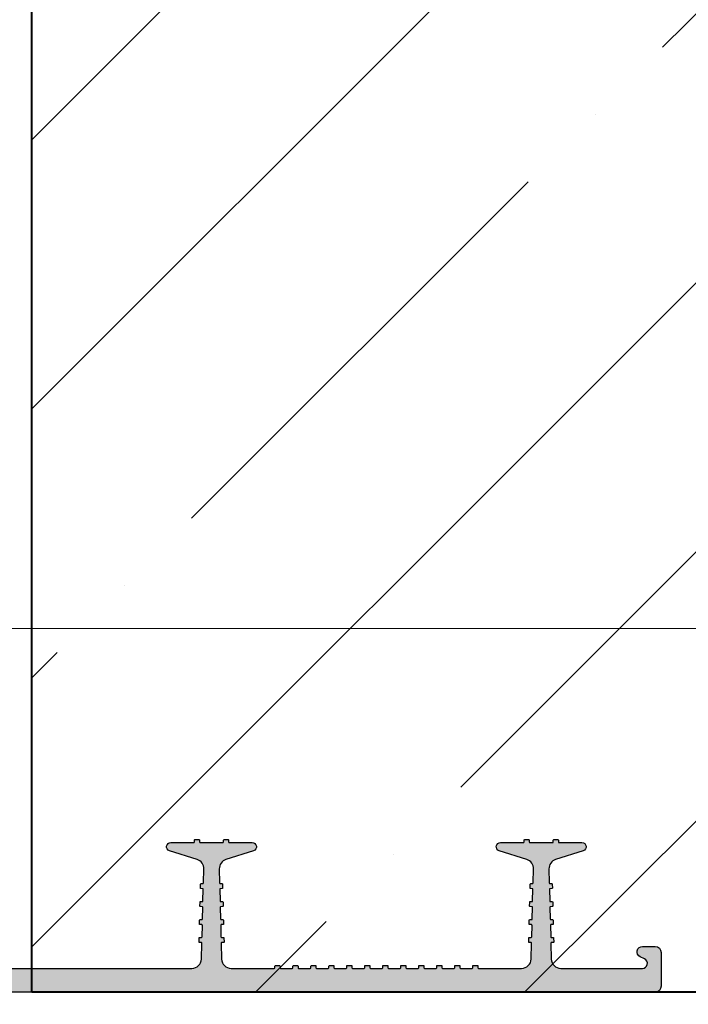
# Model space of a CAD drawing. Units: millimetres. Extents: x -78334 to 111166, y -31745 to 3415.
# Drawn here: x 60724 to 60835, y -10856 to -10692 of the extents above; entities that cross this region are included whole.
import ezdxf
from ezdxf import colors
from ezdxf.entities.mleader import LeaderData, LeaderLine
from ezdxf.math import Vec2, Vec3

# ---------------------------------------------------------------- set-up
doc = ezdxf.new("R2010")
doc.units = ezdxf.units.MM
doc.linetypes.add('K5LT_BASIC', pattern=[0])
doc.layers.get('0').update_dxf_attribs({"lineweight": 30})
doc.layers.add('TN-АННОТАЦИИ @ 10', color=7, linetype='Continuous', lineweight=20, true_color=0x000000)
for name, color, linetype, lineweight in [('TN-БЕТОН', 251, 'Continuous', 40), ('TN-ГИДРОШПОНКИ_БРМ', 7, 'Continuous', 25), ('Выноски', 34, 'Continuous', 15)]:
    doc.layers.add(name, color=color, linetype=linetype, lineweight=lineweight)
doc.styles.add('TN-Текст', font='isocpeur.ttf')

# ---------------------------------------------------------------- blocks, each defined once
blk = doc.blocks.new('*U327')
at = {"layer": 'TN-БЕТОН', "lineweight": 13}
h = blk.add_hatch(dxfattribs=at)
h.set_pattern_fill('ANSI35', color=256, scale=10)
h.set_pattern_definition([(45, (-99.99999999999994, -100.0000000000001), (-44.90128060534577, 44.90128060534577), []), (45, (-55.09869999999994, -100.0000000000001), (-44.90128060534577, 44.90128060534577), [79.375, -15.875, 0, -15.875])])
h.paths.add_polyline_path([(-99.99999999999994, 0), (200, 0), (199.9999999999999, 599.9999999999999), (-100, 599.9999999999999)])
at = {"layer": 'TN-БЕТОН'}
blk.add_lwpolyline([(-99.99999999999994, 0), (200, 0), (199.9999999999999, 599.9999999999999), (-100, 599.9999999999999)], close=True, dxfattribs=at)
blk = doc.blocks.new('*U340')
h = blk.add_hatch(color=7)
h.dxf.hatch_style = 1
h.paths.add_polyline_path([(24.99989070720876, 29.00001834166682, 0.4142135623730933), (23.99989070720876, 30.00001834166682), (-0.0001092927912367259, 30.00001834166682), (-24.00010929279124, 30.00001834166682, 0.4142135623730951), (-25.00010929279124, 29.00001834166682), (-25.00010929279124, 5.000018341666816, -0.4142135623730951), (-26.00010929279124, 4.000018341666816), (-61.72550233972179, 4.000018341666816, -0.4067249733056722), (-63.32497663918802, 5.559006570889267), (-63.39256051427837, 8.194802812589785, -0.4142135623731013), (-63.29515660624638, 8.297333191980158), (-63.00876719461557, 8.304676440262426, 0.4142135623730843), (-62.91136328658358, 8.4072068196528), (-62.92821623456875, 9.064478053678556, 0.4142135623730928), (-63.03074661397004, 9.161881961723282), (-63.31713602558629, 9.154538713439194, -0.4142135623730534), (-63.41966640497303, 9.251942621482101), (-63.46945758449765, 11.1938171240908, -0.4142135623732142), (-63.3720536764511, 11.29634750348117), (-63.08566426483485, 11.30369075176526, 0.4142135623731675), (-62.9882603567883, 11.40622113115563), (-63.00511330478803, 12.06349236518139, 0.4142135623730265), (-63.10764368417476, 12.1608962732243), (-63.39403309579102, 12.15355302494203, -0.4142135623729766), (-63.4965634751923, 12.25095693298493), (-63.54635465470237, 14.19283143559363, -0.4142135623730992), (-63.44895074665583, 14.29536181498401), (-63.16256133503957, 14.30270506326627, 0.4142135623730991), (-63.06515742699303, 14.40523544265665), (-63.08201037499275, 15.0625066766824, 0.4142135623730097), (-63.18454075437948, 15.15991058472713), (-63.47093016601029, 15.15256733644304, -0.41421356237297), (-63.57346054539703, 15.24997124448595), (-63.62325172492164, 17.19184574709465, -0.414213562373111), (-63.5258478168751, 17.29437612648502), (-63.23945840525884, 17.30171937476911, 0.4142135623731269), (-63.1420544972123, 17.40424975415948), (-63.15890744521202, 18.06152098818524, 0.4142135623730946), (-63.26143782459876, 18.15892489622814), (-63.54782723621501, 18.15158164794587, -0.4142135623731074), (-63.65035761560175, 18.24898555598878), (-63.71047283488478, 20.59350144554077, -0.3339615082421087), (-62.59477560048144, 22.15962296690117), (-57.99329005498184, 23.619251148606, 0.8571078580545537), (-58.20703726819811, 25.00001834166682), (-62.04402925439972, 25.00001834166682, -0.4142135623731538), (-62.14402925440554, 25.10001834166718), (-62.14402925440554, 25.38650188113019, 0.4142135623731541), (-62.24402925441136, 25.48650188113055), (-62.9015165143126, 25.48650188113055, 0.4142135623732103), (-63.00151651430387, 25.38650188113019), (-63.00151651430387, 25.10001834166718, -0.4142135623732106), (-63.10151651430969, 25.00001834166682), (-66.89870207128733, 25.00001834166682, -0.4142135623732123), (-66.9987020712786, 25.10001834166718), (-66.9987020712786, 25.38650188113019, 0.4142135623732121), (-67.09870207128442, 25.48650188113055), (-67.75618933118567, 25.48650188113055, 0.4142135623730939), (-67.85618933119149, 25.38650188113019), (-67.85618933119149, 25.10001834166718, -0.414213562373095), (-67.95618933118276, 25.00001834166682), (-71.79318131738437, 25.00001834166682, 0.8571078580545308), (-72.00692853061518, 23.619251148606), (-67.40544298510103, 22.15962296689935, -0.3339615082421271), (-66.28974575069769, 20.59350144554077), (-66.34986096998072, 18.24898555598878, -0.4142135623730649), (-66.45239134936746, 18.15158164794587), (-66.73878076099827, 18.15892489622814, 0.4142135623730158), (-66.841311140385, 18.06152098818524), (-66.85816408838473, 17.40424975415948, 0.4142135623731577), (-66.76076018033818, 17.30171937476911), (-66.47437076872193, 17.29437612648502, -0.4142135623731311), (-66.37696686067538, 17.19184574709465), (-66.4267580402, 15.24997124448595, -0.4142135623731025), (-66.52928841958673, 15.15256733644304), (-66.81567783120299, 15.15991058472713, 0.4142135623731011), (-66.91820821058973, 15.0625066766824), (-66.93506115858945, 14.40523544265665, 0.4142135623731866), (-66.8376572505429, 14.30270506326627), (-66.55126783892665, 14.29536181498401, -0.4142135623732133), (-66.4538639308801, 14.19283143559363), (-66.50365511040472, 12.25095693298493, -0.4142135623732098), (-66.60618548979146, 12.15355302494203), (-66.89257490140771, 12.1608962732243, 0.4142135623732319), (-66.995105280809, 12.06349236518139), (-67.01195822879417, 11.40622113115563, 0.4142135623731974), (-66.91455432076218, 11.30369075176526), (-66.62816490913137, 11.29634750348117, -0.4142135623732144), (-66.53076100109938, 11.1938171240908), (-66.58055218060944, 9.251942621482101, -0.4142135623730759), (-66.68308256001073, 9.154538713439194), (-66.96947197162699, 9.161881961721463, 0.4142135623730577), (-67.07200235101372, 9.064478053678556), (-67.08885529901345, 8.4072068196528, 0.4142135623731109), (-66.9914513909669, 8.304676440262426), (-66.70506197935065, 8.297333191980158, -0.4142135623731268), (-66.6076580713041, 8.194802812589785), (-66.675241946409, 5.559006570889267, -0.4067249733056669), (-68.27471624587524, 4.000018341666816), (-75.47136566283625, 4.000018341666816, -0.4142135623731575), (-75.57136566284207, 4.10001834166718), (-75.57136566284207, 4.386501881130187, 0.4142135623731575), (-75.67136566284789, 4.48650188113055), (-76.32885292274914, 4.48650188113055, 0.4142135623732096), (-76.4288529227404, 4.386501881130187), (-76.4288529227404, 4.10001834166718, -0.4142135623732096), (-76.52885292274622, 4.000018341666816), (-78.47136566283625, 4.000018341666816, -0.4142135623730951), (-78.57136566284207, 4.10001834166718), (-78.57136566284207, 4.386501881130187, 0.4142135623730951), (-78.67136566284789, 4.48650188113055), (-79.32885292274914, 4.48650188113055, 0.4142135623730328), (-79.4288529227404, 4.386501881130187), (-79.4288529227404, 4.10001834166718, -0.4142135623730326), (-79.52885292274622, 4.000018341666816), (-81.47136566283625, 4.000018341666816, -0.4142135623731575), (-81.57136566284207, 4.10001834166718), (-81.57136566284207, 4.386501881130187, 0.4142135623731575), (-81.67136566284789, 4.48650188113055), (-82.32885292274914, 4.48650188113055, 0.4142135623730328), (-82.4288529227404, 4.386501881130187), (-82.4288529227404, 4.10001834166718, -0.4142135623730326), (-82.52885292274622, 4.000018341666816), (-84.47136566283625, 4.000018341666816, -0.4142135623731575), (-84.57136566284207, 4.10001834166718), (-84.57136566284207, 4.386501881130187, 0.4142135623731575), (-84.67136566284789, 4.48650188113055), (-85.32885292274914, 4.48650188113055, 0.4142135623730328), (-85.4288529227404, 4.386501881130187), (-85.4288529227404, 4.10001834166718, -0.4142135623730326), (-85.52885292274622, 4.000018341666816), (-87.47136566283625, 4.000018341666816, -0.4142135623731575), (-87.57136566284207, 4.10001834166718), (-87.57136566284207, 4.386501881130187, 0.4142135623731575), (-87.67136566284789, 4.48650188113055), (-88.32885292274914, 4.48650188113055, 0.4142135623732096), (-88.4288529227404, 4.386501881130187), (-88.4288529227404, 4.10001834166718, -0.4142135623732096), (-88.52885292274622, 4.000018341666816), (-90.47136566283625, 4.000018341666816, -0.4142135623730951), (-90.57136566284207, 4.10001834166718), (-90.57136566284207, 4.386501881130187, 0.4142135623730951), (-90.67136566284789, 4.48650188113055), (-91.32885292274914, 4.48650188113055, 0.4142135623730328), (-91.4288529227404, 4.386501881130187), (-91.4288529227404, 4.10001834166718, -0.4142135623730326), (-91.52885292274622, 4.000018341666816), (-93.47136566283625, 4.000018341666816, -0.4142135623731575), (-93.57136566284207, 4.10001834166718), (-93.57136566284207, 4.386501881130187, 0.4142135623731575), (-93.67136566284789, 4.48650188113055), (-94.32885292274914, 4.48650188113055, 0.4142135623730328), (-94.4288529227404, 4.386501881130187), (-94.4288529227404, 4.10001834166718, -0.4142135623730326), (-94.52885292274622, 4.000018341666816), (-96.47136566283625, 4.000018341666816, -0.4142135623731575), (-96.57136566284207, 4.10001834166718), (-96.57136566284207, 4.386501881130187, 0.4142135623731575), (-96.67136566284789, 4.48650188113055), (-97.32885292274914, 4.48650188113055, 0.4142135623732096), (-97.4288529227404, 4.386501881130187), (-97.4288529227404, 4.10001834166718, -0.4142135623732096), (-97.52885292274622, 4.000018341666816), (-99.47136566283625, 4.000018341666816, -0.4142135623730951), (-99.57136566284207, 4.10001834166718), (-99.57136566284207, 4.386501881130187, 0.4142135623730951), (-99.67136566284789, 4.48650188113055), (-100.3288529227491, 4.48650188113055, 0.4142135623731577), (-100.4288529227404, 4.386501881130187), (-100.4288529227404, 4.10001834166718, -0.4142135623731575), (-100.5288529227462, 4.000018341666816), (-102.4713656628362, 4.000018341666816, -0.4142135623730951), (-102.5713656628421, 4.10001834166718), (-102.5713656628421, 4.386501881130187, 0.4142135623730948), (-102.6713656628479, 4.48650188113055), (-103.3288529227491, 4.48650188113055, 0.4142135623730328), (-103.4288529227404, 4.386501881130187), (-103.4288529227404, 4.10001834166718, -0.4142135623730326), (-103.5288529227462, 4.000018341666816), (-105.4713656628362, 4.000018341666816, -0.4142135623731575), (-105.5713656628421, 4.10001834166718), (-105.5713656628421, 4.386501881130187, 0.4142135623731575), (-105.6713656628479, 4.48650188113055), (-106.3288529227491, 4.48650188113055, 0.4142135623732096), (-106.4288529227404, 4.386501881130187), (-106.4288529227404, 4.10001834166718, -0.4142135623732096), (-106.5288529227462, 4.000018341666816), (-108.4713656628362, 4.000018341666816, -0.4142135623730951), (-108.5713656628421, 4.10001834166718), (-108.5713656628421, 4.386501881130187, 0.4142135623730951), (-108.6713656628479, 4.48650188113055), (-109.3288529227491, 4.48650188113055, 0.4142135623732096), (-109.4288529227404, 4.386501881130187), (-109.4288529227404, 4.10001834166718, -0.4142135623732096), (-109.5288529227462, 4.000018341666816), (-116.7255023397218, 4.000018341666816, -0.4067249733056713), (-118.324976639188, 5.559006570889267), (-118.3925605142784, 8.194802812589785, -0.4142135623731013), (-118.2951566062464, 8.297333191980158), (-118.0087671946156, 8.304676440262426, 0.4142135623730843), (-117.9113632865836, 8.4072068196528), (-117.9282162345688, 9.064478053678556, 0.4142135623730928), (-118.03074661397, 9.161881961723282), (-118.3171360255863, 9.154538713439194, -0.414213562373096), (-118.419666404973, 9.251942621482101), (-118.4694575844976, 11.1938171240908, -0.4142135623732142), (-118.3720536764511, 11.29634750348117), (-118.0856642648348, 11.30369075176526, 0.4142135623731675), (-117.9882603567883, 11.40622113115563), (-118.005113304788, 12.06349236518139, 0.4142135623730265), (-118.1076436841748, 12.1608962732243), (-118.394033095791, 12.15355302494203, -0.4142135623729766), (-118.4965634751923, 12.25095693298493), (-118.5463546547024, 14.19283143559363, -0.4142135623730788), (-118.4489507466558, 14.29536181498401), (-118.1625613350396, 14.30270506326627, 0.4142135623730587), (-118.065157426993, 14.40523544265665), (-118.0820103749927, 15.0625066766824, 0.4142135623729884), (-118.1845407543795, 15.15991058472713), (-118.4709301660103, 15.15256733644304, -0.41421356237297), (-118.573460545397, 15.24997124448595), (-118.6232517249216, 17.19184574709465, -0.414213562373111), (-118.5258478168751, 17.29437612648502), (-118.2394584052588, 17.30171937476911, 0.4142135623730863), (-118.1420544972123, 17.40424975415948), (-118.158907445212, 18.06152098818524, 0.4142135623730946), (-118.2614378245988, 18.15892489622814), (-118.547827236215, 18.15158164794587, -0.4142135623731074), (-118.6503576156017, 18.24898555598878), (-118.7104728348848, 20.59350144554077, -0.3339615082421078), (-117.5947756004814, 22.15962296690117), (-112.9932900549818, 23.619251148606, 0.8571078580545485), (-113.2070372681981, 25.00001834166682), (-117.0440292543997, 25.00001834166682, -0.4142135623731538), (-117.1440292544055, 25.10001834166718), (-117.1440292544055, 25.38650188113019, 0.4142135623731541), (-117.2440292544114, 25.48650188113055), (-117.9015165143126, 25.48650188113055, 0.4142135623732103), (-118.0015165143039, 25.38650188113019), (-118.0015165143039, 25.10001834166718, -0.4142135623732106), (-118.1015165143097, 25.00001834166682), (-121.8987020712873, 25.00001834166682, -0.4142135623732123), (-121.9987020712786, 25.10001834166718), (-121.9987020712786, 25.38650188113019, 0.4142135623732121), (-122.0987020712844, 25.48650188113055), (-122.7561893311857, 25.48650188113055, 0.4142135623730939), (-122.8561893311915, 25.38650188113019), (-122.8561893311915, 25.10001834166718, -0.414213562373095), (-122.9561893311828, 25.00001834166682), (-126.7931813173844, 25.00001834166682, 0.8571078580545308), (-127.0069285306152, 23.619251148606), (-122.405442985101, 22.15962296689935, -0.3339615082421266), (-121.2897457506977, 20.59350144554077), (-121.3498609699807, 18.24898555598878, -0.4142135623730915), (-121.4523913493675, 18.15158164794587), (-121.7387807609983, 18.15892489622814, 0.4142135623730586), (-121.841311140385, 18.06152098818524), (-121.8581640883847, 17.40424975415948, 0.4142135623731374), (-121.7607601803382, 17.30171937476911), (-121.4743707687219, 17.29437612648502, -0.4142135623730852), (-121.3769668606754, 17.19184574709465), (-121.4267580402, 15.24997124448595, -0.4142135623731025), (-121.5292884195867, 15.15256733644304), (-121.815677831203, 15.15991058472713, 0.4142135623731224), (-121.9182082105897, 15.0625066766824), (-121.9350611585894, 14.40523544265665, 0.4142135623731866), (-121.8376572505429, 14.30270506326627), (-121.5512678389266, 14.29536181498401, -0.4142135623732539), (-121.4538639308801, 14.19283143559363), (-121.5036551104047, 12.25095693298493, -0.4142135623732312), (-121.6061854897915, 12.15355302494203), (-121.8925749014077, 12.1608962732243, 0.4142135623732481), (-121.995105280809, 12.06349236518139), (-122.0119582287942, 11.40622113115563, 0.4142135623731974), (-121.9145543207622, 11.30369075176526), (-121.6281649091314, 11.29634750348117, -0.4142135623732144), (-121.5307610010994, 11.1938171240908), (-121.5805521806094, 9.251942621482101, -0.4142135623730974), (-121.6830825600107, 9.154538713439194), (-121.969471971627, 9.161881961721463, 0.4142135623731308), (-122.0720023510137, 9.064478053678556), (-122.0888552990134, 8.4072068196528, 0.4142135623730543), (-121.9914513909669, 8.304676440262426), (-121.7050619793506, 8.297333191980158, -0.4142135623730862), (-121.6076580713041, 8.194802812589785), (-121.675241946409, 5.559006570889267, -0.4067249733056779), (-123.2747162458752, 4.000018341666816), (-136.8858671966653, 4.000018341666816, -0.7970667440917302), (-137.2449840794496, 5.569813831862064), (-136.5158318235252, 5.921848757065106, 0.7970667440916911), (-136.9125364482523, 7.655950273043288), (-139.0001092927913, 7.655950273043288, 0.4142135623731283), (-140.0001092927913, 6.655950273043288), (-140.0001092927913, 1.000018341666816, 0.4142135623730951), (-139.0001092927913, 1.834166681646821e-05), (-0.0001092927912367259, 1.834166681646821e-05), (138.9998907072087, 1.834166681646821e-05, 0.4142135623730951), (139.9998907072087, 1.000018341666816), (139.9998907072087, 6.655950273043288, 0.4142135623730949), (138.9998907072087, 7.655950273043288), (136.9123178626552, 7.655950273043288, 0.7970667440917133), (136.5156132379427, 5.921848757065106), (137.2447654938525, 5.569813831862064, -0.7970667440917192), (136.8856486110828, 4.000018341666816), (123.2744976602782, 4.000018341666816, -0.4067249733056912), (121.675023360812, 5.559006570889267), (121.6074394857216, 8.194802812589785, -0.4142135623733295), (121.7048433937536, 8.297333191980158), (121.9912328053844, 8.304676440262426, 0.414213562373366), (122.0886367134164, 8.4072068196528), (122.0717837654312, 9.064478053678556, 0.4142135623730884), (121.96925338603, 9.161881961721463), (121.6828639744137, 9.154538713439194, -0.4142135623730954), (121.580333595027, 9.251942621482101), (121.5305424155024, 11.1938171240908, -0.4142135623731226), (121.6279463235489, 11.29634750348117), (121.9143357351652, 11.30369075176526, 0.4142135623730675), (122.0117396432117, 11.40622113115563), (121.994886695212, 12.06349236518139, 0.4142135623732097), (121.8923563158252, 12.1608962732243), (121.605966904209, 12.15355302494203, -0.4142135623731891), (121.5034365248077, 12.25095693298493), (121.4536453452976, 14.19283143559363, -0.4142135623730691), (121.5510492533442, 14.29536181498401), (121.8374386649604, 14.30270506326627, 0.4142135623731261), (121.934842573007, 14.40523544265665), (121.9179896250073, 15.0625066766824, 0.4142135623730601), (121.8154592456205, 15.15991058472713), (121.5290698339897, 15.15256733644304, -0.4142135623730935), (121.426539454603, 15.24997124448595), (121.3767482750784, 17.19184574709465, -0.4142135623730993), (121.4741521831249, 17.29437612648502), (121.7605415947412, 17.30171937476911, 0.4142135623731741), (121.8579455027877, 17.40424975415948), (121.841092554788, 18.06152098818524, 0.4142135623728572), (121.7385621754012, 18.15892489622814), (121.452172763785, 18.15158164794587, -0.4142135623729177), (121.3496423843983, 18.24898555598878), (121.2895271651152, 20.59350144554077, -0.3339615082421275), (122.4052243995186, 22.15962296689935), (127.0067099450182, 23.619251148606, 0.8571078580545706), (126.7929627318019, 25.00001834166682), (122.9559707456003, 25.00001834166682, -0.4142135623732096), (122.8559707455945, 25.10001834166718), (122.8559707455945, 25.38650188113019, 0.4142135623732095), (122.7559707455886, 25.48650188113055), (122.0984834856874, 25.48650188113055, 0.4142135623732123), (121.9984834856961, 25.38650188113019), (121.9984834856961, 25.10001834166718, -0.4142135623732122), (121.8984834856903, 25.00001834166682), (118.1012979287127, 25.00001834166682, -0.41421356237321), (118.0012979287214, 25.10001834166718), (118.0012979287214, 25.38650188113019, 0.4142135623732103), (117.9012979287156, 25.48650188113055), (117.2438106688143, 25.48650188113055, 0.4142135623730956), (117.1438106688085, 25.38650188113019), (117.1438106688085, 25.10001834166718, -0.4142135623730941), (117.0438106688172, 25.00001834166682), (113.2068186826156, 25.00001834166682, 0.8571078580545421), (112.9930714693848, 23.619251148606), (117.594557014899, 22.15962296689935, -0.3339615082421157), (118.7102542493023, 20.59350144554077), (118.6501390300193, 18.24898555598878, -0.4142135623730862), (118.5476086506325, 18.15158164794587), (118.2612192390017, 18.15892489622814, 0.4142135623730728), (118.158688859615, 18.06152098818524), (118.1418359116153, 17.40424975415948, 0.4142135623731129), (118.2392398196618, 17.30171937476911), (118.5256292312781, 17.29437612648502, -0.4142135623730704), (118.6230331393246, 17.19184574709465), (118.5732419598, 15.24997124448595, -0.4142135623731035), (118.4707115804133, 15.15256733644304), (118.184322168797, 15.15991058472713, 0.4142135623730765), (118.0817917894103, 15.0625066766824), (118.0649388414106, 14.40523544265665, 0.4142135623732022), (118.1623427494571, 14.30270506326627), (118.4487321610734, 14.29536181498401, -0.4142135623732587), (118.5461360691199, 14.19283143559363), (118.4963448895953, 12.25095693298493, -0.4142135623731681), (118.3938145102085, 12.15355302494203), (118.1074250985923, 12.1608962732243, 0.4142135623731632), (118.004894719191, 12.06349236518139), (117.9880417712058, 11.40622113115563, 0.4142135623731184), (118.0854456792378, 11.30369075176526), (118.3718350908686, 11.29634750348117, -0.4142135623731248), (118.4692389989006, 11.1938171240908), (118.4194478193906, 9.251942621482101, -0.4142135623730811), (118.3169174399893, 9.154538713439194), (118.030528028373, 9.161881961721463, 0.4142135623730759), (117.9279976489863, 9.064478053678556), (117.9111447009866, 8.4072068196528, 0.4142135623733745), (118.0085486090331, 8.304676440262426), (118.2949380206494, 8.297333191980158, -0.4142135623734235), (118.3923419286959, 8.194802812589785), (118.324758053591, 5.559006570889267, -0.4067249733056827), (116.7252837541248, 4.000018341666816), (109.5286343371492, 4.000018341666816, -0.4142135623732096), (109.4286343371579, 4.10001834166718), (109.4286343371579, 4.386501881130187, 0.4142135623731989), (109.3286343371521, 4.48650188113055), (108.6711470772509, 4.48650188113055, 0.4142135623732097), (108.5711470772596, 4.386501881130187), (108.5711470772596, 4.10001834166718, -0.4142135623732096), (108.4711470772538, 4.000018341666816), (106.5286343371492, 4.000018341666816, -0.4142135623732096), (106.4286343371579, 4.10001834166718), (106.4286343371579, 4.386501881130187, 0.4142135623732096), (106.3286343371521, 4.48650188113055), (105.6711470772509, 4.48650188113055, 0.4142135623732095), (105.5711470772596, 4.386501881130187), (105.5711470772596, 4.10001834166718, -0.4142135623732096), (105.4711470772538, 4.000018341666816), (103.5286343371492, 4.000018341666816, -0.4142135623732096), (103.4286343371579, 4.10001834166718), (103.4286343371579, 4.386501881130187, 0.4142135623732096), (103.3286343371521, 4.48650188113055), (102.6711470772509, 4.48650188113055, 0.4142135623732095), (102.5711470772596, 4.386501881130187), (102.5711470772596, 4.10001834166718, -0.4142135623732096), (102.4711470772538, 4.000018341666816), (100.5286343371492, 4.000018341666816, -0.4142135623732096), (100.4286343371579, 4.10001834166718), (100.4286343371579, 4.386501881130187, 0.4142135623731989), (100.3286343371521, 4.48650188113055), (99.67114707725086, 4.48650188113055, 0.4142135623732097), (99.5711470772596, 4.386501881130187), (99.5711470772596, 4.10001834166718, -0.4142135623732096), (99.47114707725378, 4.000018341666816), (97.5286343371492, 4.000018341666816, -0.4142135623732096), (97.42863433715793, 4.10001834166718), (97.42863433715793, 4.386501881130187, 0.4142135623732096), (97.32863433715211, 4.48650188113055), (96.67114707725086, 4.48650188113055, 0.4142135623729808), (96.5711470772596, 4.386501881130187), (96.5711470772596, 4.10001834166718, -0.4142135623729911), (96.47114707725378, 4.000018341666816), (94.5286343371492, 4.000018341666816, -0.4142135623730951), (94.42863433715793, 4.10001834166718), (94.42863433715793, 4.386501881130187, 0.4142135623730951), (94.32863433715211, 4.48650188113055), (93.67114707725086, 4.48650188113055, 0.4142135623729808), (93.5711470772596, 4.386501881130187), (93.5711470772596, 4.10001834166718, -0.4142135623729911), (93.47114707725378, 4.000018341666816), (91.5286343371492, 4.000018341666816, -0.4142135623730951), (91.42863433715793, 4.10001834166718), (91.42863433715793, 4.386501881130187, 0.4142135623730947), (91.32863433715211, 4.48650188113055), (90.67114707725086, 4.48650188113055, 0.4142135623732097), (90.5711470772596, 4.386501881130187), (90.5711470772596, 4.10001834166718, -0.4142135623732096), (90.47114707725378, 4.000018341666816), (88.5286343371492, 4.000018341666816, -0.4142135623732096), (88.42863433715793, 4.10001834166718), (88.42863433715793, 4.386501881130187, 0.4142135623731989), (88.32863433715211, 4.48650188113055), (87.67114707725086, 4.48650188113055, 0.4142135623729808), (87.5711470772596, 4.386501881130187), (87.5711470772596, 4.10001834166718, -0.4142135623729911), (87.47114707725378, 4.000018341666816), (85.5286343371492, 4.000018341666816, -0.4142135623730951), (85.42863433715793, 4.10001834166718), (85.42863433715793, 4.386501881130187, 0.4142135623730951), (85.32863433715211, 4.48650188113055), (84.67114707725086, 4.48650188113055, 0.4142135623729808), (84.5711470772596, 4.386501881130187), (84.5711470772596, 4.10001834166718, -0.4142135623729911), (84.47114707725378, 4.000018341666816), (82.5286343371492, 4.000018341666816, -0.4142135623730951), (82.42863433715793, 4.10001834166718), (82.42863433715793, 4.386501881130187, 0.4142135623730951), (82.32863433715211, 4.48650188113055), (81.67114707725086, 4.48650188113055, 0.4142135623729808), (81.5711470772596, 4.386501881130187), (81.5711470772596, 4.10001834166718, -0.4142135623729911), (81.47114707725378, 4.000018341666816), (79.5286343371492, 4.000018341666816, -0.4142135623730951), (79.42863433715793, 4.10001834166718), (79.42863433715793, 4.386501881130187, 0.4142135623730947), (79.32863433715211, 4.48650188113055), (78.67114707725086, 4.48650188113055, 0.4142135623732097), (78.5711470772596, 4.386501881130187), (78.5711470772596, 4.10001834166718, -0.4142135623732096), (78.47114707725378, 4.000018341666816), (76.5286343371492, 4.000018341666816, -0.4142135623732096), (76.42863433715793, 4.10001834166718), (76.42863433715793, 4.386501881130187, 0.4142135623732096), (76.32863433715211, 4.48650188113055), (75.67114707725086, 4.48650188113055, 0.4142135623732095), (75.5711470772596, 4.386501881130187), (75.5711470772596, 4.10001834166718, -0.4142135623732096), (75.47114707725378, 4.000018341666816), (68.27449766027821, 4.000018341666816, -0.4067249733056829), (66.67502336081198, 5.559006570889267), (66.60743948572163, 8.194802812589785, -0.4142135623733382), (66.70484339375362, 8.297333191980158), (66.99123280538443, 8.304676440262426, 0.414213562373366), (67.08863671341642, 8.4072068196528), (67.07178376543125, 9.064478053678556, 0.41421356237307), (66.96925338602996, 9.161881961721463), (66.6828639744137, 9.154538713439194, -0.4142135623730971), (66.58033359502697, 9.251942621482101), (66.53054241550235, 11.1938171240908, -0.4142135623730905), (66.6279463235489, 11.29634750348117), (66.91433573516515, 11.30369075176526, 0.4142135623730675), (67.0117396432117, 11.40622113115563), (66.99488669521197, 12.06349236518139, 0.4142135623732097), (66.89235631582524, 12.1608962732243), (66.60596690420898, 12.15355302494203, -0.4142135623731739), (66.5034365248077, 12.25095693298493), (66.45364534529763, 14.19283143559363, -0.4142135623732279), (66.55104925334417, 14.29536181498401), (66.83743866496043, 14.30270506326627, 0.4142135623732509), (66.93484257300697, 14.40523544265665), (66.91798962500725, 15.0625066766824, 0.4142135623730686), (66.81545924562052, 15.15991058472713), (66.52906983398971, 15.15256733644304, -0.4142135623730935), (66.42653945460297, 15.24997124448595), (66.37674827507836, 17.19184574709465, -0.4142135623730993), (66.4741521831249, 17.29437612648502), (66.76054159474116, 17.30171937476911, 0.4142135623731741), (66.8579455027877, 17.40424975415948), (66.84109255478798, 18.06152098818524, 0.4142135623730313), (66.73856217540124, 18.15892489622814), (66.45217276378499, 18.15158164794587, -0.4142135623730954), (66.34964238439825, 18.24898555598878), (66.28952716511522, 20.59350144554077, -0.3339615082421254), (67.40522439951856, 22.15962296689935), (72.00670994501816, 23.619251148606, 0.8571078580545554), (71.7929627318019, 25.00001834166682), (67.95597074560028, 25.00001834166682, -0.4142135623732096), (67.85597074559446, 25.10001834166718), (67.85597074559446, 25.38650188113019, 0.4142135623732095), (67.75597074558864, 25.48650188113055), (67.0984834856874, 25.48650188113055, 0.4142135623732123), (66.99848348569613, 25.38650188113019), (66.99848348569613, 25.10001834166718, -0.4142135623732122), (66.8984834856903, 25.00001834166682), (63.10129792871267, 25.00001834166682, -0.4142135623732101), (63.0012979287214, 25.10001834166718), (63.0012979287214, 25.38650188113019, 0.4142135623732103), (62.90129792871558, 25.48650188113055), (62.24381066881433, 25.48650188113055, 0.4142135623730958), (62.14381066880851, 25.38650188113019), (62.14381066880851, 25.10001834166718, -0.4142135623730941), (62.04381066881724, 25.00001834166682), (58.20681868261563, 25.00001834166682, 0.8571078580545262), (57.99307146938482, 23.619251148606), (62.59455701489897, 22.15962296689935, -0.3339615082421129), (63.71025424930231, 20.59350144554077), (63.65013903001928, 18.24898555598878, -0.4142135623730862), (63.54760865063254, 18.15158164794587), (63.26121923900173, 18.15892489622814, 0.4142135623730796), (63.158688859615, 18.06152098818524), (63.14183591161527, 17.40424975415948, 0.4142135623731129), (63.23923981966182, 17.30171937476911), (63.52562923127807, 17.29437612648502, -0.4142135623730704), (63.62303313932462, 17.19184574709465), (63.5732419598, 15.24997124448595, -0.4142135623731035), (63.47071158041327, 15.15256733644304), (63.18432216879701, 15.15991058472713, 0.4142135623731219), (63.08179178941027, 15.0625066766824), (63.06493884141055, 14.40523544265665, 0.4142135623731915), (63.1623427494571, 14.30270506326627), (63.44873216107335, 14.29536181498401, -0.4142135623732181), (63.5461360691199, 14.19283143559363), (63.49634488959528, 12.25095693298493, -0.4142135623732209), (63.39381451020854, 12.15355302494203), (63.10742509857774, 12.1608962732243, 0.4142135623732139), (63.004894719191, 12.06349236518139), (62.98804177120583, 11.40622113115563, 0.4142135623731972), (63.08544567923782, 11.30369075176526), (63.37183509086863, 11.29634750348117, -0.4142135623732187), (63.46923899890062, 11.1938171240908), (63.41944781939056, 9.251942621482101, -0.4142135623731015), (63.31691743998927, 9.154538713439194), (63.03052802837301, 9.161881961721463, 0.4142135623730675), (62.92799764898628, 9.064478053678556), (62.91114470098655, 8.4072068196528, 0.4142135623731246), (63.0085486090331, 8.304676440262426), (63.29493802064935, 8.297333191980158, -0.414213562373095), (63.3923419286959, 8.194802812589785), (63.324758053591, 5.559006570889267, -0.4067249733056739), (61.72528375412476, 4.000018341666816), (25.99989070720876, 4.000018341666816, -0.4142135623730929), (24.99989070720876, 5.000018341666816)])
h.paths.add_polyline_path([(-20.00010929279124, 26.00001834166682), (-0.0001092927912367259, 26.00001834166682), (19.99989070720876, 26.00001834166682, -0.4142135623730949), (20.99989070720876, 25.00001834166682), (20.99989070720876, 2.500018341666816, -0.4142135623730992), (19.99989070720876, 1.500018341666816), (-0.0001092927912367259, 1.500018341666816), (-20.00010929279124, 1.500018341666816, -0.4142135623730984), (-21.00010929279124, 2.500018341666816), (-21.00010929279124, 25.00001834166682, -0.4142135623730951)], flags=16)
at = {"layer": 'TN-ГИДРОШПОНКИ_БРМ', "linetype": 'K5LT_BASIC'}
blk.add_lwpolyline([(25.99989070720876, 4.000018341666816), (61.72528375412476, 4.000018341666816, 0.4067249733056738), (63.324758053591, 5.559006570889267), (63.3923419286959, 8.194802812589785, 0.4142135623730971), (63.29493802064935, 8.297333191980158), (63.0085486090331, 8.304676440262426, -0.4142135623730971), (62.91114470098655, 8.4072068196528), (62.92799764898628, 9.064478053678556, -0.4142135623730931), (63.03052802837301, 9.161881961721463), (63.31691743998927, 9.154538713439194, 0.4142135623730929), (63.41944781939056, 9.251942621482101), (63.46923899890062, 11.1938171240908, 0.4142135623730971), (63.37183509086863, 11.29634750348117), (63.08544567923782, 11.30369075176526, -0.4142135623730971), (62.98804177120583, 11.40622113115563), (63.004894719191, 12.06349236518139, -0.4142135623730931), (63.10742509857774, 12.1608962732243), (63.39381451020854, 12.15355302494203, 0.4142135623730929), (63.49634488959528, 12.25095693298493), (63.5461360691199, 14.19283143559363, 0.4142135623730966), (63.44873216107335, 14.29536181498401), (63.1623427494571, 14.30270506326627, -0.4142135623730966), (63.06493884141055, 14.40523544265665), (63.08179178941027, 15.06250667668422, -0.4142135623730934), (63.18432216879701, 15.15991058472713), (63.47071158041327, 15.15256733644304, 0.4142135623730935), (63.5732419598, 15.24997124448595), (63.62303313932462, 17.19184574709465, 0.4142135623730971), (63.52562923127807, 17.29437612648502), (63.23923981966182, 17.30171937476911, -0.4142135623730971), (63.14183591161527, 17.40424975415948), (63.158688859615, 18.06152098818524, -0.4142135623730931), (63.26121923900173, 18.15892489622814), (63.54760865063254, 18.15158164794587, 0.4142135623730929), (63.65013903001928, 18.24898555598878), (63.71025424930231, 20.59350144554077, 0.3339615082421151), (62.59455701489897, 22.15962296689935), (57.99307146938482, 23.619251148606, -0.8571078580545385), (58.20681868261563, 25.00001834166682), (62.04381066881724, 25.00001834166682, 0.4142135623730966), (62.14381066880851, 25.10001834166718), (62.14381066880851, 25.38650188113019, -0.4142135623730969), (62.24381066881433, 25.48650188113055), (62.90129792871558, 25.48650188113055, -0.4142135623730931), (63.0012979287214, 25.38650188113019), (63.0012979287214, 25.10001834166718, 0.4142135623730943), (63.10129792871267, 25.00001834166682), (66.8984834856903, 25.00001834166682, 0.4142135623730976), (66.99848348569613, 25.10001834166718), (66.99848348569613, 25.38650188113019, -0.4142135623730976), (67.0984834856874, 25.48650188113055), (67.75597074558864, 25.48650188113055, -0.4142135623730924), (67.85597074559446, 25.38650188113019), (67.85597074559446, 25.10001834166718, 0.4142135623730924), (67.95597074560028, 25.00001834166682), (71.7929627318019, 25.00001834166682, -0.8571078580545388), (72.00670994501816, 23.619251148606), (67.40522439951856, 22.15962296689935, 0.3339615082421187), (66.28952716511522, 20.59350144554077), (66.34964238439825, 18.24898555598878, 0.4142135623730885), (66.45217276378499, 18.15158164794587), (66.73856217540124, 18.15892489622814, -0.4142135623730886), (66.84109255478798, 18.06152098818524), (66.8579455027877, 17.40424975415948, -0.4142135623731015), (66.76054159474116, 17.30171937476911), (66.4741521831249, 17.29437612648502, 0.4142135623731014), (66.37674827507836, 17.19184574709465), (66.42653945460297, 15.24997124448595, 0.4142135623730885), (66.52906983398971, 15.15256733644304), (66.81545924562052, 15.15991058472713, -0.4142135623730889), (66.91798962500725, 15.0625066766824), (66.93484257300697, 14.40523544265665, -0.4142135623731015), (66.83743866496043, 14.30270506326627), (66.55104925334417, 14.29536181498401, 0.4142135623731011), (66.45364534529763, 14.19283143559363), (66.5034365248077, 12.25095693298493, 0.4142135623730885), (66.60596690420898, 12.15355302494203), (66.89235631582524, 12.1608962732243, -0.4142135623730889), (66.99488669521197, 12.06349236518139), (67.0117396432117, 11.40622113115563, -0.4142135623731015), (66.91433573516515, 11.30369075176526), (66.6279463235489, 11.29634750348117, 0.4142135623731011), (66.53054241550235, 11.1938171240908), (66.58033359502697, 9.251942621482101, 0.4142135623730885), (66.6828639744137, 9.154538713439194), (66.96925338602996, 9.161881961721463, -0.4142135623730886), (67.07178376543125, 9.064478053678556), (67.08863671341642, 8.4072068196528, -0.4142135623731015), (66.99123280538443, 8.304676440262426), (66.70484339375362, 8.297333191980158, 0.4142135623731014), (66.60743948572163, 8.194802812589785), (66.67502336081198, 5.559006570889267, 0.4067249733056681), (68.27449766027821, 4.000018341666816), (75.47114707725378, 4.000018341666816, 0.414213562373095), (75.5711470772596, 4.10001834166718), (75.5711470772596, 4.386501881130187, -0.414213562373095), (75.67114707725086, 4.48650188113055), (76.32863433715211, 4.48650188113055, -0.414213562373095), (76.42863433715793, 4.386501881130187), (76.42863433715793, 4.10001834166718, 0.414213562373095), (76.52863433716375, 4.000018341666816), (78.47114707725378, 4.000018341666816, 0.414213562373095), (78.5711470772596, 4.10001834166718), (78.5711470772596, 4.386501881130187, -0.4142135623730952), (78.67114707725086, 4.48650188113055), (79.32863433715211, 4.48650188113055, -0.4142135623730948), (79.42863433715793, 4.386501881130187), (79.42863433715793, 4.10001834166718, 0.414213562373095), (79.52863433716375, 4.000018341666816), (81.47114707725378, 4.000018341666816, 0.414213562373095), (81.5711470772596, 4.10001834166718), (81.5711470772596, 4.386501881130187, -0.414213562373095), (81.67114707725086, 4.48650188113055), (82.32863433715211, 4.48650188113055, -0.414213562373095), (82.42863433715793, 4.386501881130187), (82.42863433715793, 4.10001834166718, 0.414213562373095), (82.52863433716375, 4.000018341666816), (84.47114707725378, 4.000018341666816, 0.414213562373095), (84.5711470772596, 4.10001834166718), (84.5711470772596, 4.386501881130187, -0.414213562373095), (84.67114707725086, 4.48650188113055), (85.32863433715211, 4.48650188113055, -0.414213562373095), (85.42863433715793, 4.386501881130187), (85.42863433715793, 4.10001834166718, 0.414213562373095), (85.52863433716375, 4.000018341666816), (87.47114707725378, 4.000018341666816, 0.414213562373095), (87.5711470772596, 4.10001834166718), (87.5711470772596, 4.386501881130187, -0.4142135623730952), (87.67114707725086, 4.48650188113055), (88.32863433715211, 4.48650188113055, -0.4142135623730948), (88.42863433715793, 4.386501881130187), (88.42863433715793, 4.10001834166718, 0.414213562373095), (88.52863433716375, 4.000018341666816), (90.47114707725378, 4.000018341666816, 0.414213562373095), (90.5711470772596, 4.10001834166718), (90.5711470772596, 4.386501881130187, -0.4142135623730952), (90.67114707725086, 4.48650188113055), (91.32863433715211, 4.48650188113055, -0.4142135623730948), (91.42863433715793, 4.386501881130187), (91.42863433715793, 4.10001834166718, 0.414213562373095), (91.52863433716375, 4.000018341666816), (93.47114707725378, 4.000018341666816, 0.414213562373095), (93.5711470772596, 4.10001834166718), (93.5711470772596, 4.386501881130187, -0.414213562373095), (93.67114707725086, 4.48650188113055), (94.32863433715211, 4.48650188113055, -0.414213562373095), (94.42863433715793, 4.386501881130187), (94.42863433715793, 4.10001834166718, 0.414213562373095), (94.52863433716375, 4.000018341666816), (96.47114707725378, 4.000018341666816, 0.414213562373095), (96.5711470772596, 4.10001834166718), (96.5711470772596, 4.386501881130187, -0.414213562373095), (96.67114707725086, 4.48650188113055), (97.32863433715211, 4.48650188113055, -0.414213562373095), (97.42863433715793, 4.386501881130187), (97.42863433715793, 4.10001834166718, 0.414213562373095), (97.52863433716375, 4.000018341666816), (99.47114707725378, 4.000018341666816, 0.414213562373095), (99.5711470772596, 4.10001834166718), (99.5711470772596, 4.386501881130187, -0.4142135623730952), (99.67114707725086, 4.48650188113055), (100.3286343371521, 4.48650188113055, -0.4142135623730948), (100.4286343371579, 4.386501881130187), (100.4286343371579, 4.10001834166718, 0.414213562373095), (100.5286343371638, 4.000018341666816), (102.4711470772538, 4.000018341666816, 0.414213562373095), (102.5711470772596, 4.10001834166718), (102.5711470772596, 4.386501881130187, -0.414213562373095), (102.6711470772509, 4.48650188113055), (103.3286343371521, 4.48650188113055, -0.414213562373095), (103.4286343371579, 4.386501881130187), (103.4286343371579, 4.10001834166718, 0.414213562373095), (103.5286343371638, 4.000018341666816), (105.4711470772538, 4.000018341666816, 0.414213562373095), (105.5711470772596, 4.10001834166718), (105.5711470772596, 4.386501881130187, -0.414213562373095), (105.6711470772509, 4.48650188113055), (106.3286343371521, 4.48650188113055, -0.414213562373095), (106.4286343371579, 4.386501881130187), (106.4286343371579, 4.10001834166718, 0.414213562373095), (106.5286343371638, 4.000018341666816), (108.4711470772538, 4.000018341666816, 0.414213562373095), (108.5711470772596, 4.10001834166718), (108.5711470772596, 4.386501881130187, -0.4142135623730952), (108.6711470772509, 4.48650188113055), (109.3286343371521, 4.48650188113055, -0.4142135623730948), (109.4286343371579, 4.386501881130187), (109.4286343371579, 4.10001834166718, 0.414213562373095), (109.5286343371638, 4.000018341666816), (116.7252837541248, 4.000018341666816, 0.406724973305673), (118.324758053591, 5.559006570889267), (118.3923419286959, 8.194802812589785, 0.4142135623730971), (118.2949380206494, 8.297333191980158), (118.0085486090331, 8.304676440262426, -0.4142135623730971), (117.9111447009866, 8.4072068196528), (117.9279976489863, 9.064478053678556, -0.4142135623730931), (118.030528028373, 9.161881961721463), (118.3169174399893, 9.154538713439194, 0.4142135623730929), (118.4194478193906, 9.251942621482101), (118.4692389989006, 11.1938171240908, 0.4142135623730971), (118.3718350908686, 11.29634750348117), (118.0854456792378, 11.30369075176526, -0.4142135623730971), (117.9880417712058, 11.40622113115563), (118.004894719191, 12.06349236518139, -0.4142135623730931), (118.1074250985923, 12.1608962732243), (118.3938145102085, 12.15355302494203, 0.4142135623730929), (118.4963448895953, 12.25095693298493), (118.5461360691199, 14.19283143559363, 0.4142135623730966), (118.4487321610734, 14.29536181498401), (118.1623427494571, 14.30270506326627, -0.4142135623730966), (118.0649388414106, 14.40523544265665), (118.0817917894103, 15.0625066766824, -0.4142135623730934), (118.184322168797, 15.15991058472713), (118.4707115804133, 15.15256733644304, 0.4142135623730935), (118.5732419598, 15.24997124448595), (118.6230331393246, 17.19184574709465, 0.4142135623730971), (118.5256292312781, 17.29437612648502), (118.2392398196618, 17.30171937476911, -0.4142135623730971), (118.1418359116153, 17.40424975415948), (118.158688859615, 18.06152098818524, -0.4142135623730931), (118.2612192390017, 18.15892489622814), (118.5476086506325, 18.15158164794587, 0.4142135623730929), (118.6501390300193, 18.24898555598878), (118.7102542493023, 20.59350144554077, 0.3339615082421151), (117.594557014899, 22.15962296689935), (112.9930714693848, 23.619251148606, -0.8571078580545385), (113.2068186826156, 25.00001834166682), (117.0438106688172, 25.00001834166682, 0.4142135623730966), (117.1438106688085, 25.10001834166718), (117.1438106688085, 25.38650188113019, -0.4142135623730969), (117.2438106688143, 25.48650188113055), (117.9012979287156, 25.48650188113055, -0.4142135623730931), (118.0012979287214, 25.38650188113019), (118.0012979287214, 25.10001834166718, 0.4142135623730943), (118.1012979287127, 25.00001834166682), (121.8984834856903, 25.00001834166682, 0.4142135623730976), (121.9984834856961, 25.10001834166718), (121.9984834856961, 25.38650188113019, -0.4142135623730976), (122.0984834856874, 25.48650188113055), (122.7559707455886, 25.48650188113055, -0.4142135623730924), (122.8559707455945, 25.38650188113019), (122.8559707455945, 25.10001834166718, 0.4142135623730924), (122.9559707456003, 25.00001834166682), (126.7929627318019, 25.00001834166682, -0.8571078580545388), (127.0067099450182, 23.619251148606), (122.4052243995186, 22.15962296689935, 0.3339615082421187), (121.2895271651152, 20.59350144554077), (121.3496423843983, 18.24898555598878, 0.4142135623730885), (121.452172763785, 18.15158164794587), (121.7385621754012, 18.15892489622814, -0.4142135623730886), (121.841092554788, 18.06152098818524), (121.8579455027877, 17.40424975415948, -0.4142135623731015), (121.7605415947412, 17.30171937476911), (121.4741521831249, 17.29437612648502, 0.4142135623731014), (121.3767482750784, 17.19184574709465), (121.426539454603, 15.24997124448595, 0.4142135623730885), (121.5290698339897, 15.15256733644304), (121.8154592456205, 15.15991058472713, -0.4142135623730889), (121.9179896250073, 15.0625066766824), (121.934842573007, 14.40523544265665, -0.4142135623731015), (121.8374386649604, 14.30270506326627), (121.5510492533442, 14.29536181498401, 0.4142135623731011), (121.4536453452976, 14.19283143559363), (121.5034365248077, 12.25095693298493, 0.4142135623730885), (121.605966904209, 12.15355302494203), (121.8923563158252, 12.1608962732243, -0.4142135623730889), (121.994886695212, 12.06349236518139), (122.0117396432117, 11.40622113115563, -0.4142135623731015), (121.9143357351652, 11.30369075176526), (121.6279463235489, 11.29634750348117, 0.4142135623731011), (121.5305424155024, 11.1938171240908), (121.580333595027, 9.251942621482101, 0.4142135623730885), (121.6828639744137, 9.154538713439194), (121.96925338603, 9.161881961721463, -0.4142135623730886), (122.0717837654312, 9.064478053678556), (122.0886367134164, 8.4072068196528, -0.4142135623731015), (121.9912328053844, 8.304676440262426), (121.7048433937536, 8.297333191980158, 0.4142135623731014), (121.6074394857216, 8.194802812589785), (121.675023360812, 5.559006570889267, 0.406724973305673), (123.2744976602782, 4.000018341666816), (136.8856486110828, 4.000018341666816, 0.7970667440917464), (137.2447654938525, 5.569813831862064), (136.5156132379427, 5.921848757065106, -0.797066744091738), (136.9123178626552, 7.655950273043288), (138.9998907072087, 7.655950273043288, -0.4142135623730948), (139.9998907072087, 6.655950273043288), (139.9998907072087, 1.000018341666816, -0.414213562373095), (138.9998907072087, 1.834166681646821e-05), (-0.0001092927912367259, 1.834166681646821e-05)], format="xyb", dxfattribs=at)
blk = doc.blocks.new('_DotSmall')
at = {"color": 0, "linetype": 'ByBlock', "const_width": 0.5}
blk.add_lwpolyline([(-0.0625, 0, 1), (0.0625, 0, 1)], format="xyb", close=True, dxfattribs=at)

msp = doc.modelspace()

# ---------------------------------------------------------------- block references
at = {"xscale": -1, "rotation": 270}
msp.add_blockref('*U327', (60725.74278773113, -10754.38573755799), dxfattribs=at)
at = {"layer": 'Выноски'}
msp.add_blockref('*U340', (60690.74278773113, -10854.38573755799), dxfattribs=at)

# ---------------------------------------------------------------- leaders
at = {"layer": 'TN-АННОТАЦИИ @ 10'}
ml = msp.add_multileader_mtext('Standard', dxfattribs=at)
ml.set_content('\\A1;Битумно-полимерный рулонный материал - Техноэласт ФУНДАМЕНТ (2 слоя)', color=256, style='TN-Текст')
ml.set_leader_properties(color=256, linetype='ByLayer', lineweight=-1)
ml.set_arrow_properties(name='DOTSMALL')
ml.build(insert=Vec2(0, 0))
ml.multileader.update_dxf_attribs({"text_left_attachment_type": 6, "text_right_attachment_type": 6, "dogleg_length": 100, "arrow_head_size": 50, "scale": 10})
ctx = ml.context
ctx.base_point, ctx.scale, ctx.char_height, ctx.arrow_head_size, ctx.landing_gap_size, ctx.plane_origin = Vec3(60162.60641476725, -10211.4448154055), 10, 25, 50, 0, Vec3(58051.89939452116, -11383.47974909015)
ctx.left_attachment, ctx.right_attachment, ctx.text_align_type = 6, 6, 1
notes = []
notes.append((ctx, [(1, (1, 1, 0), (60154.42709567279, -10211.4448154055), (1, 0), 8.179319094457314, [(1, [(60154.4270956728, -10901.88573755799)], 0, [])])]))
ctx.mtext.insert, ctx.mtext.alignment, ctx.mtext.line_spacing_style, ctx.mtext.flow_direction = Vec3(60772.60641476725, -10178.9448154055), 2, 2, 5
ml = msp.add_multileader_mtext('Standard', dxfattribs=at)
ml.set_content('\\A1;Праймер полимерный ТЕХНОНИКОЛЬ №08 Быстросохнущий{\\H0.7x;\\S*^ ;}', color=256, style='TN-Текст')
ml.set_leader_properties(color=256, linetype='ByLayer', lineweight=-1)
ml.set_arrow_properties(name='DOTSMALL')
ml.build(insert=Vec2(0, 0))
ml.multileader.update_dxf_attribs({"text_left_attachment_type": 6, "text_right_attachment_type": 6, "dogleg_length": 100, "arrow_head_size": 50, "scale": 10})
ctx = ml.context
ctx.base_point, ctx.scale, ctx.char_height, ctx.arrow_head_size, ctx.landing_gap_size, ctx.plane_origin = Vec3(60162.60641476725, -10251.4448154055), 10, 25, 50, 0, Vec3(58051.89939452116, -11423.47974909015)
ctx.left_attachment, ctx.right_attachment, ctx.text_align_type = 6, 6, 1
notes.append((ctx, [(1, (1, 1, 0), (60154.42709567279, -10251.4448154055), (1, 0), 8.179319094457314, [(1, [(60154.4270956728, -10924.38573757264)], 0, [])])]))
ctx.mtext.insert, ctx.mtext.alignment, ctx.mtext.line_spacing_style, ctx.mtext.flow_direction = Vec3(60622.64429355513, -10218.9448154055), 2, 2, 5
ml = msp.add_multileader_mtext('Standard', dxfattribs=at)
ml.set_content('Уплотненная песчаная подготовка', color=256, style='TN-Текст')
ml.set_leader_properties(color=256, linetype='ByLayer', lineweight=-1)
ml.set_arrow_properties(name='DOTSMALL')
ml.build(insert=Vec2(0, 0))
ml.multileader.update_dxf_attribs({"text_left_attachment_type": 6, "text_right_attachment_type": 6, "dogleg_length": 100, "arrow_head_size": 50, "scale": 10})
ctx = ml.context
ctx.base_point, ctx.scale, ctx.char_height, ctx.arrow_head_size, ctx.landing_gap_size, ctx.plane_origin = Vec3(60162.60641476725, -10331.4448154055), 10, 25, 50, 0, Vec3(58051.89939478014, -10920.03598671313)
ctx.left_attachment, ctx.right_attachment, ctx.text_align_type = 6, 6, 1
notes.append((ctx, [(1, (1, 1, 0), (60154.42709567279, -10331.4448154055), (1, 0), 8.179319094457314, [(1, [(60154.42709593178, -11101.37912818557)], 0, [])])]))
ctx.mtext.insert, ctx.mtext.alignment, ctx.mtext.line_spacing_style, ctx.mtext.flow_direction = Vec3(60438.85641476725, -10301.4448154055), 2, 2, 5
ml = msp.add_multileader_mtext('Standard', dxfattribs=at)
ml.set_content('4', color=256, style='TN-Текст')
ml.set_leader_properties(color=256, linetype='ByLayer', lineweight=-1)
ml.set_arrow_properties(name='DOTSMALL')
ml.build(insert=Vec2(0, 0))
ml.multileader.update_dxf_attribs({"text_left_attachment_type": 6, "text_right_attachment_type": 6, "dogleg_length": 100, "arrow_head_size": 50, "scale": 10})
ctx = ml.context
ctx.base_point, ctx.scale, ctx.char_height, ctx.arrow_head_size, ctx.landing_gap_size, ctx.plane_origin = Vec3(60857.5759313775, -10443.34285818737), 10, 25, 50, 0, Vec3(58746.86891113139, -10946.7825481864)
ctx.left_attachment, ctx.right_attachment, ctx.text_align_type = 6, 6, 1
notes.append((ctx, [(1, (1, 1, 0), (60849.39661228304, -10443.34285818737), (1, 0), 8.179319094457314, [(1, [(60701.63457255036, -10793.68680420096), (60849.39661228304, -10793.68680420096)], 0, [])])]))
ctx.mtext.insert, ctx.mtext.alignment, ctx.mtext.line_spacing_style, ctx.mtext.flow_direction = Vec3(60865.0759313775, -10413.34285818737), 2, 2, 5
for ctx, leaders in notes:
    for number, flags, end, landing, length, lines in leaders:
        leader = LeaderData()
        leader.index, (leader.has_last_leader_line, leader.has_dogleg_vector, leader.attachment_direction) = number, flags
        leader.last_leader_point, leader.dogleg_vector, leader.dogleg_length = Vec3(end), Vec3(landing), length
        for number, points, colour, breaks in lines:
            line = LeaderLine()
            line.index, line.vertices, line.color, line.breaks = number, Vec3.list(points), colors.encode_raw_color(colour), breaks
            leader.lines.append(line)
        ctx.leaders.append(leader)

doc.saveas('drawing.dxf')
